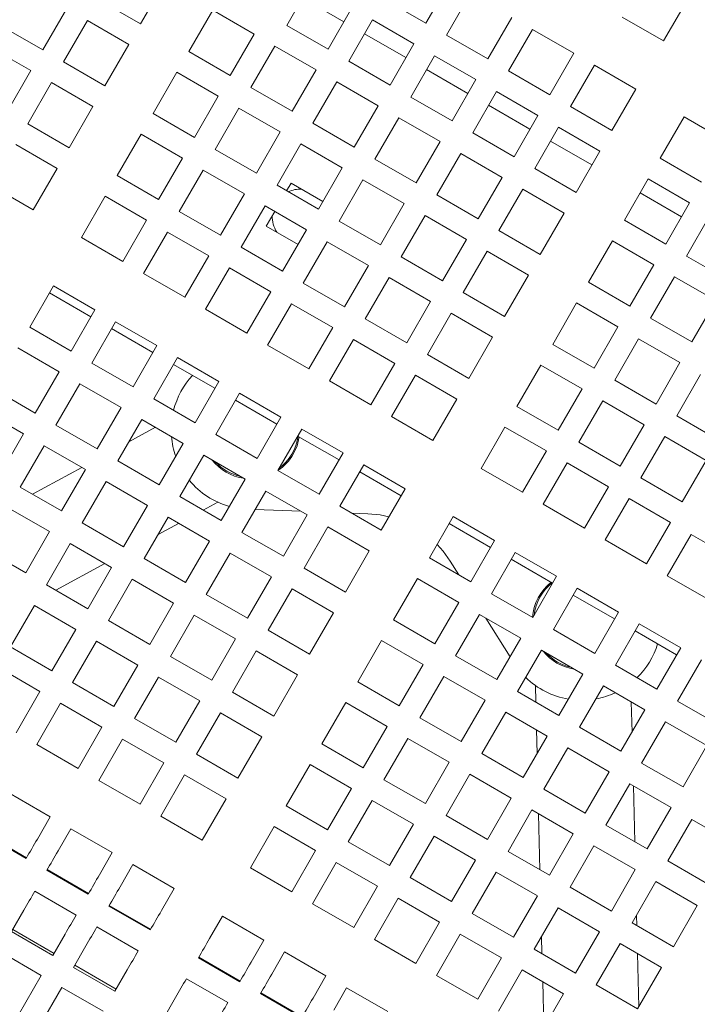
# Model space of a CAD drawing. Units: inches. Extents: x 0.1 to 8.5, y 0.3 to 10.8.
# Drawn here: x 2.6 to 2.8, y 7.4 to 7.7 of the extents above; entities that cross this region are included whole.
import ezdxf

# ---------------------------------------------------------------- set-up
doc = ezdxf.new("R2010")
doc.units = ezdxf.units.IN
doc.header["$MEASUREMENT"] = 0

msp = doc.modelspace()

# ---------------------------------------------------------------- linework, layer by layer
at = {"color": 7, "linetype": 'Continuous', "lineweight": 18}
for p, q in [((2.615984649396783, 7.759298126612179), (2.608172148536348, 7.745766425153771)), ((2.655975298532502, 7.745230609121341), (2.663787799392937, 7.7587622128031)), ((2.709335633220474, 7.759528390618816), (2.701523132360039, 7.745996786937057)), ((2.708288983089243, 7.742090512062677), (2.716101483949677, 7.755622213521084)), ((2.608172148536348, 7.745766425153771), (2.594640495966265, 7.753578974902529)), ((2.661171491838967, 7.75423065626314), (2.674703144409051, 7.746418106514381)), ((2.701523132360039, 7.745996786937057), (2.687991479789956, 7.753809336685815)), ((2.78715513868735, 7.753690733611482), (2.779342637826916, 7.740159129929723)), ((2.583968419251006, 7.750719399047705), (2.576155918390571, 7.737187697589296)), ((2.623959068386725, 7.736651881556868), (2.631771569247159, 7.750183485238627)), ((2.631771569247159, 7.750183485238627), (2.645303221817243, 7.742371033266516)), ((2.67731945196302, 7.75094976083099), (2.669506951102586, 7.737418059372582)), ((2.576155918390571, 7.737187697589296), (2.562624265820487, 7.745000247338055)), ((2.582921769119774, 7.733281422714917), (2.590734221091885, 7.746813124173325)), ((2.590734221091885, 7.746813124173325), (2.604265873661969, 7.739000574424567)), ((2.669506951102586, 7.737418059372582), (2.655975298532502, 7.745230609121341)), ((2.676272752943466, 7.733511784498203), (2.6840852538039, 7.747043485956611)), ((2.6840852538039, 7.747043485956611), (2.697616906373984, 7.739230936207852)), ((2.729633136519761, 7.747809663772326), (2.721820635659327, 7.734278060090566)), ((2.779342637826916, 7.740159129929723), (2.765810985256832, 7.747971581901834)), ((2.645303221817243, 7.742371033266516), (2.637490720956809, 7.728839331808109)), ((2.681468946249931, 7.742511929416649), (2.695000598820014, 7.734699379667891)), ((2.721820635659327, 7.734278060090566), (2.708288983089243, 7.742090512062677)), ((2.728586437500207, 7.730371785216187), (2.736398938360641, 7.743903486674594)), ((2.736398938360641, 7.743903486674594), (2.749930590930725, 7.736090936925835)), ((2.604265873661969, 7.739000574424567), (2.596453372801534, 7.725468970742807)), ((2.697616906373984, 7.739230936207852), (2.689804405513549, 7.725699332526093)), ((2.558718039834432, 7.738234396608852), (2.572249692404515, 7.730421846860093)), ((2.637490720956809, 7.728839331808109), (2.623959068386725, 7.736651881556868)), ((2.644256522797689, 7.72493305693373), (2.652069023658123, 7.738464758392137)), ((2.652069023658123, 7.738464758392137), (2.665600676228207, 7.730652208643378)), ((2.696570207354429, 7.721793057651714), (2.704382708214864, 7.735324759110121)), ((2.704382708214864, 7.735324759110121), (2.717914360784948, 7.727512209361362)), ((2.749930590930725, 7.736090936925835), (2.74211809007029, 7.722559333244076)), ((2.596453372801534, 7.725468970742807), (2.582921769119774, 7.733281422714917)), ((2.689804405513549, 7.725699332526093), (2.676272752943466, 7.733511784498203)), ((2.74888389191117, 7.718653058369697), (2.756696392771604, 7.732184662051456)), ((2.756696392771604, 7.732184662051456), (2.770228045341688, 7.724372210079347)), ((2.572249692404515, 7.730421846860093), (2.564437191544081, 7.716890243178334)), ((2.612240292651911, 7.716354427145903), (2.620052793512345, 7.729886030827664)), ((2.620052793512345, 7.729886030827664), (2.63358444608243, 7.722073481078905)), ((2.665600676228207, 7.730652208643378), (2.657788175367772, 7.717120604961619)), ((2.701766400660894, 7.730793104793511), (2.715298053230978, 7.722980652821402)), ((2.74211809007029, 7.722559333244076), (2.728586437500207, 7.730371785216187)), ((2.571202993384961, 7.712983968303955), (2.579015494245395, 7.726515669762362)), ((2.579015494245395, 7.726515669762362), (2.592547146815479, 7.718703120013603)), ((2.664554026096976, 7.713214330087239), (2.67236652695741, 7.726746031545647)), ((2.67236652695741, 7.726746031545647), (2.68589813063917, 7.718933481796888)), ((2.717914360784948, 7.727512209361362), (2.710101859924513, 7.713980605679603)), ((2.657788175367772, 7.717120604961619), (2.644256522797689, 7.72493305693373)), ((2.716867710653717, 7.710074330805223), (2.724680211514151, 7.723605934486983)), ((2.724680211514151, 7.723605934486983), (2.738211864084235, 7.715793482514873)), ((2.770228045341688, 7.724372210079347), (2.762415544481253, 7.710840508620938)), ((2.63358444608243, 7.722073481078905), (2.625771945221995, 7.708541877397145)), ((2.710101859924513, 7.713980605679603), (2.696570207354429, 7.721793057651714)), ((2.592547146815479, 7.718703120013603), (2.584734645955045, 7.705171516331844)), ((2.625771945221995, 7.708541877397145), (2.612240292651911, 7.716354427145903)), ((2.632537795951198, 7.704635602522766), (2.640350296811633, 7.718167303981173)), ((2.640350296811633, 7.718167303981173), (2.653881949381717, 7.710354754232415)), ((2.68589813063917, 7.718933481796888), (2.678085629778736, 7.705401878115128)), ((2.722063903960182, 7.719074377947022), (2.735595556530265, 7.711261925974911)), ((2.762415544481253, 7.710840508620938), (2.74888389191117, 7.718653058369697)), ((2.584734645955045, 7.705171516331844), (2.571202993384961, 7.712983968303955)), ((2.678085629778736, 7.705401878115128), (2.664554026096976, 7.713214330087239)), ((2.68485148050794, 7.701495603240749), (2.692663981368374, 7.715027206922509)), ((2.692663981368374, 7.715027206922509), (2.706195633938458, 7.7072147549504)), ((2.738211864084235, 7.715793482514873), (2.730399363223801, 7.702261781056465)), ((2.778202464331631, 7.701725965024036), (2.786014965192065, 7.715257568705795)), ((2.786014965192065, 7.715257568705795), (2.799546617762149, 7.707445116733685)), ((2.600521565805421, 7.696056874958292), (2.608334066665856, 7.709588576416699)), ((2.608334066665856, 7.709588576416699), (2.621865719235939, 7.70177602666794)), ((2.653881949381717, 7.710354754232415), (2.646069448521283, 7.696823150550655)), ((2.730399363223801, 7.702261781056465), (2.716867710653717, 7.710074330805223)), ((2.73716516506468, 7.698355603958734), (2.744977665925115, 7.711887207640494)), ((2.744977665925115, 7.711887207640494), (2.758509318495199, 7.704074755668383)), ((2.652835250362163, 7.692916875676276), (2.660647751222597, 7.706448479358035)), ((2.660647751222597, 7.706448479358035), (2.674179403792681, 7.698636027385925)), ((2.706195633938458, 7.7072147549504), (2.698383133078023, 7.69368305349199)), ((2.742361358371145, 7.707355651100532), (2.755893010941229, 7.699543101351773)), ((2.567296767398906, 7.706218215351398), (2.580828371080665, 7.698405665602639)), ((2.646069448521283, 7.696823150550655), (2.632537795951198, 7.704635602522766)), ((2.705148934918903, 7.68977687639426), (2.712961435779338, 7.70330848007602)), ((2.712961435779338, 7.70330848007602), (2.726493088349421, 7.695496028103909)), ((2.758509318495199, 7.704074755668383), (2.750696817634764, 7.690543054209976)), ((2.621865719235939, 7.70177602666794), (2.614053218375505, 7.688244422986181)), ((2.698383133078023, 7.69368305349199), (2.68485148050794, 7.701495603240749)), ((2.791734116901714, 7.693913415275277), (2.778202464331631, 7.701725965024036)), ((2.580828371080665, 7.698405665602639), (2.57301587022023, 7.68487406192088)), ((2.620819020216385, 7.684338148111801), (2.628631521076819, 7.69786984957021)), ((2.628631521076819, 7.69786984957021), (2.642163173646903, 7.690057299821452)), ((2.674179403792681, 7.698636027385925), (2.666366902932246, 7.685104423704166)), ((2.750696817634764, 7.690543054209976), (2.73716516506468, 7.698355603958734)), ((2.614053218375505, 7.688244422986181), (2.600521565805421, 7.696056874958292)), ((2.657393744368717, 7.69362487638628), (2.655947529964398, 7.69112003421132)), ((2.667813117336565, 7.687609265879126), (2.657393744368717, 7.69362487638628)), ((2.673132704773126, 7.681198148829787), (2.68094520563356, 7.694729752511546)), ((2.68094520563356, 7.694729752511546), (2.694476858203644, 7.686917300539435)), ((2.726493088349421, 7.695496028103909), (2.718680587488987, 7.681964326645502)), ((2.766483737485141, 7.681428510613071), (2.774296238345575, 7.694960114294831)), ((2.774296238345575, 7.694960114294831), (2.787827890915659, 7.687147662322721)), ((2.57301587022023, 7.68487406192088), (2.559484266538471, 7.692686513892991)), ((2.666366902932246, 7.685104423704166), (2.652835250362163, 7.692916875676276)), ((2.725446438218191, 7.678058149547771), (2.733258939078625, 7.69158975322953)), ((2.733258939078625, 7.69158975322953), (2.746790542760384, 7.683777203480771)), ((2.771679930791605, 7.69042855775487), (2.78521158336169, 7.682616105782761)), ((2.588802790070608, 7.675759420547328), (2.596615290931042, 7.689291122005737)), ((2.596615290931042, 7.689291122005737), (2.610146943501126, 7.681478572256978)), ((2.642163173646903, 7.690057299821452), (2.634350672786469, 7.676525696139692)), ((2.718680587488987, 7.681964326645502), (2.705148934918903, 7.68977687639426)), ((2.787827890915659, 7.687147662322721), (2.780015390055225, 7.673615960864313)), ((2.634350672786469, 7.676525696139692), (2.620819020216385, 7.684338148111801)), ((2.641116523515672, 7.672619421265312), (2.648929024376107, 7.686151024947073)), ((2.648929024376107, 7.686151024947073), (2.662460628057866, 7.678338572974962)), ((2.652041303978343, 7.684354183482116), (2.649268749340464, 7.679551981179789)), ((2.694476858203644, 7.686917300539435), (2.686664357343209, 7.673385599081028)), ((2.746790542760384, 7.683777203480771), (2.738978041899951, 7.670245599799012)), ((2.610146943501126, 7.681478572256978), (2.602334442640691, 7.667946968575218)), ((2.686664357343209, 7.673385599081028), (2.673132704773126, 7.681198148829787)), ((2.693430208072414, 7.669479421983296), (2.701242708932848, 7.683011025665056)), ((2.701242708932848, 7.683011025665056), (2.714774361502932, 7.675198573692946)), ((2.780015390055225, 7.673615960864313), (2.766483737485141, 7.681428510613071)), ((2.786781191896104, 7.669709783766582), (2.794593692756539, 7.683241387448342)), ((2.609100293369895, 7.664040693700839), (2.61691279423033, 7.677572297382598)), ((2.61691279423033, 7.677572297382598), (2.630444446800413, 7.669759845410488)), ((2.649268749340464, 7.679551981179789), (2.659688073419988, 7.673536370672635)), ((2.662460628057866, 7.678338572974962), (2.654648127197432, 7.664806871516554)), ((2.738978041899951, 7.670245599799012), (2.725446438218191, 7.678058149547771)), ((2.602334442640691, 7.667946968575218), (2.588802790070608, 7.675759420547328)), ((2.661413977926636, 7.660900694418823), (2.669226478787071, 7.674432298100582)), ((2.669226478787071, 7.674432298100582), (2.682758131357154, 7.666619846128472)), ((2.714774361502932, 7.675198573692946), (2.706961860642497, 7.661666872234538)), ((2.754764961750327, 7.661131056202108), (2.762577462610762, 7.674662659883867)), ((2.762577462610762, 7.674662659883867), (2.776109115180845, 7.666850207911758)), ((2.654648127197432, 7.664806871516554), (2.641116523515672, 7.672619421265312)), ((2.713727662483377, 7.657760597360158), (2.721540163343811, 7.671292298818566)), ((2.721540163343811, 7.671292298818566), (2.735071815913895, 7.663479749069808)), ((2.630444446800413, 7.669759845410488), (2.622631945939979, 7.65622814395208)), ((2.706961860642497, 7.661666872234538), (2.693430208072414, 7.669479421983296)), ((2.800312844466188, 7.661897234017823), (2.786781191896104, 7.669709783766582)), ((2.629397747780859, 7.652321966854349), (2.637210248641293, 7.665853570536108)), ((2.637210248641293, 7.665853570536108), (2.650741901211377, 7.658041118563998)), ((2.682758131357154, 7.666619846128472), (2.67494563049672, 7.653088144670064)), ((2.776109115180845, 7.666850207911758), (2.768296614320411, 7.653318506453349)), ((2.622631945939979, 7.65622814395208), (2.609100293369895, 7.664040693700839)), ((2.681711432337599, 7.649181869795685), (2.689523933198034, 7.662713571254092)), ((2.689523933198034, 7.662713571254092), (2.703055585768118, 7.654901021505333)), ((2.735071815913895, 7.663479749069808), (2.72725931505346, 7.649948145388048)), ((2.775062465049615, 7.64941223157897), (2.782874965910049, 7.662943933037378)), ((2.782874965910049, 7.662943933037378), (2.796406618480133, 7.655131383288619)), ((2.57187574561327, 7.646440897015192), (2.579688246473704, 7.659972500696952)), ((2.579688246473704, 7.659972500696952), (2.593219899043788, 7.652160048724841)), ((2.650741901211377, 7.658041118563998), (2.642929400350942, 7.64450941710559)), ((2.67494563049672, 7.653088144670064), (2.661413977926636, 7.660900694418823)), ((2.768296614320411, 7.653318506453349), (2.754764961750327, 7.661131056202108)), ((2.578374030544528, 7.657696260325608), (2.591905634226287, 7.64988371057685)), ((2.703055585768118, 7.654901021505333), (2.695243084907683, 7.641369417823574)), ((2.72725931505346, 7.649948145388048), (2.713727662483377, 7.657760597360158)), ((2.796406618480133, 7.655131383288619), (2.788594117619699, 7.64159977960686)), ((2.593219899043788, 7.652160048724841), (2.585407398183353, 7.638628347266433)), ((2.642929400350942, 7.64450941710559), (2.629397747780859, 7.652321966854349)), ((2.649695202191822, 7.640603142231211), (2.657507703052257, 7.654134843689619)), ((2.657507703052257, 7.654134843689619), (2.67103935562234, 7.64632229394086)), ((2.743046234903838, 7.640833504014497), (2.750858735764272, 7.654365205472905)), ((2.750858735764272, 7.654365205472905), (2.764390388334355, 7.646552655724146)), ((2.695243084907683, 7.641369417823574), (2.681711432337599, 7.649181869795685)), ((2.702008935636887, 7.637463142949195), (2.709821436497322, 7.650994844407603)), ((2.709821436497322, 7.650994844407603), (2.723353040179081, 7.643182294658844)), ((2.788594117619699, 7.64159977960686), (2.775062465049615, 7.64941223157897)), ((2.585407398183353, 7.638628347266433), (2.57187574561327, 7.646440897015192)), ((2.592173200024233, 7.634722170168702), (2.599985700884668, 7.648253773850461)), ((2.598671484955491, 7.64597743570247), (2.612203137525575, 7.638164983730359)), ((2.599985700884668, 7.648253773850461), (2.613517353454752, 7.640441224101703)), ((2.67103935562234, 7.64632229394086), (2.663226854761906, 7.632790690259101)), ((2.764390388334355, 7.646552655724146), (2.756577887473921, 7.633021052042387)), ((2.66999270549111, 7.628884415384721), (2.677805206351544, 7.64241611684313)), ((2.677805206351544, 7.64241611684313), (2.691336858921628, 7.634603567094371)), ((2.723353040179081, 7.643182294658844), (2.715540539318647, 7.629650690977085)), ((2.763343689314801, 7.629114777168007), (2.771156190175235, 7.642646478626415)), ((2.771156190175235, 7.642646478626415), (2.784687842745319, 7.634833928877656)), ((2.567969470738891, 7.639675046285988), (2.581501123308974, 7.631862594313877)), ((2.613517353454752, 7.640441224101703), (2.605704852594317, 7.626909620419943)), ((2.663226854761906, 7.632790690259101), (2.649695202191822, 7.640603142231211)), ((2.756577887473921, 7.633021052042387), (2.743046234903838, 7.640833504014497)), ((2.612470654435196, 7.623003345545564), (2.620283155295631, 7.636535047003972)), ((2.620283155295631, 7.636535047003972), (2.633814807865715, 7.628722497255213)), ((2.715540539318647, 7.629650690977085), (2.702008935636887, 7.637463142949195)), ((2.605704852594317, 7.626909620419943), (2.592173200024233, 7.634722170168702)), ((2.618968939366455, 7.63425870885598), (2.632500591936538, 7.626446256883869)), ((2.691336858921628, 7.634603567094371), (2.683524358061193, 7.621071963412612)), ((2.731327459169024, 7.620536049603533), (2.739139960029458, 7.634067751061941)), ((2.739139960029458, 7.634067751061941), (2.752671612599542, 7.626255201313183)), ((2.784687842745319, 7.634833928877656), (2.776875341884884, 7.621302325195896)), ((2.581501123308974, 7.631862594313877), (2.57368862244854, 7.61833089285547)), ((2.690290159902073, 7.617165688538232), (2.698102660762508, 7.630697292219992)), ((2.698102660762508, 7.630697292219992), (2.711634313332592, 7.622884840247881)), ((2.776875341884884, 7.621302325195896), (2.763343689314801, 7.629114777168007)), ((2.783641192614088, 7.617396050321517), (2.791453693474523, 7.630927654003277)), ((2.57368862244854, 7.61833089285547), (2.560156969878456, 7.626143442604229)), ((2.580454473177744, 7.614424617981091), (2.588266974038178, 7.627956319439498)), ((2.588266974038178, 7.627956319439498), (2.601798577719937, 7.620143769690739)), ((2.633814807865715, 7.628722497255213), (2.62600230700528, 7.615190893573454)), ((2.683524358061193, 7.621071963412612), (2.66999270549111, 7.628884415384721)), ((2.752671612599542, 7.626255201313183), (2.744859111739107, 7.612723597631422)), ((2.62600230700528, 7.615190893573454), (2.612470654435196, 7.623003345545564)), ((2.632768157734484, 7.611284618699074), (2.640580658594919, 7.624816222380834)), ((2.639266442665742, 7.62253998200949), (2.652798046347502, 7.614727432260731)), ((2.640580658594919, 7.624816222380834), (2.654112311165002, 7.617003770408724)), ((2.711634313332592, 7.622884840247881), (2.703821812472157, 7.609353236566121)), ((2.5562507438924, 7.619377591875024), (2.569782396462485, 7.611565042126266)), ((2.601798577719937, 7.620143769690739), (2.593986076859503, 7.60661216600898)), ((2.744859111739107, 7.612723597631422), (2.731327459169024, 7.620536049603533)), ((2.751624962468311, 7.608817322757043), (2.759437463328746, 7.622348926438803)), ((2.759437463328746, 7.622348926438803), (2.772969115898829, 7.614536474466692)), ((2.600751927588707, 7.6027058911346), (2.608564428449142, 7.616237592593009)), ((2.608564428449142, 7.616237592593009), (2.622096081019225, 7.60842504284425)), ((2.654112311165002, 7.617003770408724), (2.646299810304568, 7.603472166726965)), ((2.703821812472157, 7.609353236566121), (2.690290159902073, 7.617165688538232)), ((2.797172845184172, 7.609583500572758), (2.783641192614088, 7.617396050321517)), ((2.593986076859503, 7.60661216600898), (2.580454473177744, 7.614424617981091)), ((2.613013559274625, 7.613668804490089), (2.604359690355968, 7.608954698947839)), ((2.653065612145447, 7.599565891852585), (2.660878113005882, 7.613097495534345)), ((2.660878113005882, 7.613097495534345), (2.674409765575966, 7.605285043562234)), ((2.719608732322534, 7.60023859519257), (2.727421233182968, 7.613770296650977)), ((2.727421233182968, 7.613770296650977), (2.740952885753052, 7.605957746902218)), ((2.772969115898829, 7.614536474466692), (2.765156615038395, 7.601004870784933)), ((2.569782396462485, 7.611565042126266), (2.56196989560205, 7.598033438444506)), ((2.646299810304568, 7.603472166726965), (2.632768157734484, 7.611284618699074)), ((2.659563897076706, 7.610821255163001), (2.673095549646789, 7.603008705414243)), ((2.771922416879275, 7.597098595910554), (2.779734917739709, 7.610630199592313)), ((2.779734917739709, 7.610630199592313), (2.793266570309793, 7.602817747620203)), ((2.56873569744293, 7.594127163570127), (2.576548198303364, 7.607658865028535)), ((2.576548198303364, 7.607658865028535), (2.590079850873448, 7.599846315279777)), ((2.622096081019225, 7.60842504284425), (2.61428358015879, 7.59489343916249)), ((2.765156615038395, 7.601004870784933), (2.751624962468311, 7.608817322757043)), ((2.62104938199967, 7.590987164288111), (2.628861882860105, 7.604518767969871)), ((2.628861882860105, 7.604518767969871), (2.642393535430188, 7.596706315997761)), ((2.674409765575966, 7.605285043562234), (2.666597264715532, 7.591753342103827)), ((2.740952885753052, 7.605957746902218), (2.733140384892618, 7.592426143220459)), ((2.588894895673263, 7.600530458487606), (2.572815819197904, 7.591771528560401)), ((2.61428358015879, 7.59489343916249), (2.600751927588707, 7.6027058911346)), ((2.673363066556411, 7.587847165006095), (2.681175567416846, 7.601378768687855)), ((2.681175567416846, 7.601378768687855), (2.69470721998693, 7.593566316715744)), ((2.733140384892618, 7.592426143220459), (2.719608732322534, 7.60023859519257)), ((2.739906186733498, 7.588519868346079), (2.747718687593932, 7.602051472027839)), ((2.747718687593932, 7.602051472027839), (2.761250340164016, 7.594239020055729)), ((2.793266570309793, 7.602817747620203), (2.785454069449358, 7.589286046161795)), ((2.590079850873448, 7.599846315279777), (2.582267350013013, 7.586314711598017)), ((2.666597264715532, 7.591753342103827), (2.653065612145447, 7.599565891852585)), ((2.679861351487669, 7.599102430539864), (2.693393004057753, 7.591289978567753)), ((2.785454069449358, 7.589286046161795), (2.771922416879275, 7.597098595910554)), ((2.582267350013013, 7.586314711598017), (2.56873569744293, 7.594127163570127)), ((2.589033151853893, 7.582408436723638), (2.596845652714328, 7.595940040405397)), ((2.596845652714328, 7.595940040405397), (2.610377305284411, 7.588127588433286)), ((2.642393535430188, 7.596706315997761), (2.634581034569754, 7.583174614539352)), ((2.69470721998693, 7.593566316715744), (2.686894719126495, 7.580034615257336)), ((2.761250340164016, 7.594239020055729), (2.753437839303581, 7.580707318597321)), ((2.634581034569754, 7.583174614539352), (2.62104938199967, 7.590987164288111)), ((2.641346885298958, 7.579268437441621), (2.649159337271068, 7.592800041123381)), ((2.649159337271068, 7.592800041123381), (2.662690989841152, 7.58498758915127)), ((2.760203690032785, 7.57680114149959), (2.768016190893219, 7.59033274518135)), ((2.768016190893219, 7.59033274518135), (2.781547843463303, 7.58252029320924)), ((2.564829471456874, 7.587361312840923), (2.578361075138634, 7.579548860868813)), ((2.610377305284411, 7.588127588433286), (2.602564804423977, 7.574595886974879)), ((2.628648289771995, 7.586599926080972), (2.633386692811336, 7.589181131818219)), ((2.686894719126495, 7.580034615257336), (2.673363066556411, 7.587847165006095)), ((2.753437839303581, 7.580707318597321), (2.739906186733498, 7.588519868346079)), ((2.609330655153181, 7.570689709877148), (2.617143156013615, 7.584221313558907)), ((2.617143156013615, 7.584221313558907), (2.630674808583699, 7.576408861586796)), ((2.645668955370036, 7.586754413185213), (2.660590551883368, 7.586200215142911)), ((2.662690989841152, 7.58498758915127), (2.654878488980718, 7.571455887692863)), ((2.677289825638599, 7.585580017863039), (2.682514374173058, 7.585385931216256)), ((2.702681638976872, 7.570920071660432), (2.710494139837306, 7.584451675342192)), ((2.710494139837306, 7.584451675342192), (2.72402579240739, 7.576639223370083)), ((2.602564804423977, 7.574595886974879), (2.589033151853893, 7.582408436723638)), ((2.61386788273874, 7.578548410203881), (2.620608751534315, 7.582220412229046)), ((2.661644339709921, 7.567549612818484), (2.669456840570356, 7.581081314276891)), ((2.669456840570356, 7.581081314276891), (2.68298849314044, 7.573268764528132)), ((2.70917992390813, 7.582175337194201), (2.722711576478213, 7.57436288522209)), ((2.781547843463303, 7.58252029320924), (2.773735342602869, 7.568988591750831)), ((2.578361075138634, 7.579548860868813), (2.5705485742782, 7.566017257187053)), ((2.654878488980718, 7.571455887692863), (2.641346885298958, 7.579268437441621)), ((2.780501144443749, 7.565082316876452), (2.788313645304183, 7.57861401833486)), ((2.788313645304183, 7.57861401833486), (2.801845297874267, 7.570801468586102)), ((2.577314425007403, 7.562110982312674), (2.585126925867838, 7.575642585994434)), ((2.585126925867838, 7.575642585994434), (2.598658578437921, 7.567830134022323)), ((2.630674808583699, 7.576408861586796), (2.622862307723264, 7.562877160128389)), ((2.72402579240739, 7.576639223370083), (2.716213291546956, 7.563107521911674)), ((2.773735342602869, 7.568988591750831), (2.760203690032785, 7.57680114149959)), ((2.5705485742782, 7.566017257187053), (2.55701697059644, 7.573829709159164)), ((2.629628109564144, 7.558970885254009), (2.637440610424579, 7.572502586712417)), ((2.637440610424579, 7.572502586712417), (2.650972262994662, 7.564690036963658)), ((2.68298849314044, 7.573268764528132), (2.675175992280006, 7.559737160846373)), ((2.722979142276159, 7.559201247037294), (2.730791643136594, 7.572732948495704)), ((2.730791643136594, 7.572732948495704), (2.744323246818354, 7.564920398746945)), ((2.580411060345919, 7.560323136299357), (2.596490136821278, 7.569082066226562)), ((2.598658578437921, 7.567830134022323), (2.590846077577487, 7.554298432563916)), ((2.622862307723264, 7.562877160128389), (2.609330655153181, 7.570689709877148)), ((2.716213291546956, 7.563107521911674), (2.702681638976872, 7.570920071660432)), ((2.712286581353091, 7.56537466905473), (2.709506204583352, 7.569802191240949)), ((2.729477378319094, 7.57045661034771), (2.743009030889177, 7.562644158375601)), ((2.650972262994662, 7.564690036963658), (2.643159762134228, 7.551158433281898)), ((2.675175992280006, 7.559737160846373), (2.661644339709921, 7.567549612818484)), ((2.744323246818354, 7.564920398746945), (2.736510745957919, 7.551388795065185)), ((2.794032797013832, 7.557269864904342), (2.780501144443749, 7.565082316876452)), ((2.590846077577487, 7.554298432563916), (2.577314425007403, 7.562110982312674)), ((2.597611879418367, 7.550392255466184), (2.605424380278802, 7.563923859147943)), ((2.605424380278802, 7.563923859147943), (2.618956032848885, 7.556111309399185)), ((2.690962912130382, 7.550622519472821), (2.698775412990817, 7.564154220931229)), ((2.698775412990817, 7.564154220931229), (2.7123070655609, 7.556341671182471)), ((2.643159762134228, 7.551158433281898), (2.629628109564144, 7.558970885254009)), ((2.649925563975108, 7.547252158407519), (2.657738064835542, 7.560783859865928)), ((2.657738064835542, 7.560783859865928), (2.671269717405626, 7.55297131011717)), ((2.736510745957919, 7.551388795065185), (2.722979142276159, 7.559201247037294)), ((2.743276596687123, 7.547482520190806), (2.751089097547557, 7.561014221649213)), ((2.749774881618381, 7.558737883501221), (2.763306534188464, 7.550925431529111)), ((2.751089097547557, 7.561014221649213), (2.764620750117641, 7.553201671900455)), ((2.56559564927259, 7.54181352790171), (2.573408150133024, 7.555345131583469)), ((2.573408150133024, 7.555345131583469), (2.586939802703108, 7.54753267961136)), ((2.618956032848885, 7.556111309399185), (2.611143531988451, 7.542579705717425)), ((2.7123070655609, 7.556341671182471), (2.704494564700466, 7.542810067500711)), ((2.617909382717654, 7.538673430843046), (2.625721883578089, 7.552205132301454)), ((2.625721883578089, 7.552205132301454), (2.639253487259849, 7.544392582552696)), ((2.671269717405626, 7.55297131011717), (2.663457216545191, 7.53943970643541)), ((2.711260366541346, 7.538903792626332), (2.71907286740178, 7.552435494084739)), ((2.71907286740178, 7.552435494084739), (2.732604519971864, 7.54462294433598)), ((2.764620750117641, 7.553201671900455), (2.756808249257206, 7.539670068218695)), ((2.611143531988451, 7.542579705717425), (2.597611879418367, 7.550392255466184)), ((2.704494564700466, 7.542810067500711), (2.690962912130382, 7.550622519472821)), ((2.729114089182507, 7.538577414174461), (2.721173305359564, 7.551222770316451)), ((2.763574051098086, 7.535763793344316), (2.771386551958521, 7.549295397026075)), ((2.771386551958521, 7.549295397026075), (2.784918204528605, 7.541482945053964)), ((2.586939802703108, 7.54753267961136), (2.579127301842674, 7.534000978152951)), ((2.663457216545191, 7.53943970643541), (2.649925563975108, 7.547252158407519)), ((2.756808249257206, 7.539670068218695), (2.743276596687123, 7.547482520190806)), ((2.770072336029344, 7.547019156654732), (2.783603988599428, 7.539206606905973)), ((2.585893152571877, 7.530094703278572), (2.593705653432312, 7.543626404736981)), ((2.593705653432312, 7.543626404736981), (2.607237306002395, 7.535813854988222)), ((2.639253487259849, 7.544392582552696), (2.631440986399414, 7.530860978870936)), ((2.679244136395568, 7.530325065061859), (2.687056637256003, 7.543856766520266)), ((2.687056637256003, 7.543856766520266), (2.700588289826086, 7.536044216771507)), ((2.732604519971864, 7.54462294433598), (2.72479201911143, 7.531091340654221)), ((2.579127301842674, 7.534000978152951), (2.56559564927259, 7.54181352790171)), ((2.638206837128618, 7.526954703996557), (2.646019337989053, 7.540486405454964)), ((2.646019337989053, 7.540486405454964), (2.659550990559136, 7.532673855706205)), ((2.72479201911143, 7.531091340654221), (2.711260366541346, 7.538903792626332)), ((2.731557820952309, 7.527185065779842), (2.739370321812744, 7.540716669461601)), ((2.739370321812744, 7.540716669461601), (2.752901974382827, 7.532904217489491)), ((2.784918204528605, 7.541482945053964), (2.77710570366817, 7.527951243595557)), ((2.607237306002395, 7.535813854988222), (2.599424805141961, 7.522282251306462)), ((2.631440986399414, 7.530860978870936), (2.617909382717654, 7.538673430843046)), ((2.700588289826086, 7.536044216771507), (2.692775788965652, 7.522512613089748)), ((2.77710570366817, 7.527951243595557), (2.763574051098086, 7.535763793344316)), ((2.783871554397374, 7.524045066497826), (2.791684055257809, 7.537576670179585)), ((2.561689423286535, 7.535047677172507), (2.575221075856618, 7.527235127423748)), ((2.659550990559136, 7.532673855706205), (2.651738489698702, 7.519142252024446)), ((2.752901974382827, 7.532904217489491), (2.745089473522393, 7.519372613807731)), ((2.599424805141961, 7.522282251306462), (2.585893152571877, 7.530094703278572)), ((2.606190606982841, 7.518375976432083), (2.614003107843275, 7.531907677890491)), ((2.614003107843275, 7.531907677890491), (2.627534760413359, 7.524095128141732)), ((2.692775788965652, 7.522512613089748), (2.679244136395568, 7.530325065061859)), ((2.699541639694856, 7.518606338215368), (2.707354140555291, 7.532138039673775)), ((2.707354140555291, 7.532138039673775), (2.72088574423705, 7.524325489925017)), ((2.737356758406933, 7.529153994145724), (2.737490565750068, 7.523759754238222)), ((2.575221075856618, 7.527235127423748), (2.567408574996183, 7.513703523741989)), ((2.651738489698702, 7.519142252024446), (2.638206837128618, 7.526954703996557)), ((2.745089473522393, 7.519372613807731), (2.731557820952309, 7.527185065779842)), ((2.751855324251597, 7.515466338933352), (2.759667825112031, 7.528997942615112)), ((2.759667825112031, 7.528997942615112), (2.773199477682115, 7.521185490643002)), ((2.574174376837063, 7.509797248867609), (2.581986877697498, 7.523328950326016)), ((2.581986877697498, 7.523328950326016), (2.595518530267582, 7.515516400577258)), ((2.627534760413359, 7.524095128141732), (2.619722259552924, 7.510563524459973)), ((2.667525409549079, 7.510027610650894), (2.675337910409513, 7.523559312109302)), ((2.675337910409513, 7.523559312109302), (2.688869562979597, 7.515746762360543)), ((2.72088574423705, 7.524325489925017), (2.713073243376615, 7.510793886243257)), ((2.768994739588941, 7.513902694774481), (2.768750346856632, 7.523754180969272)), ((2.797403158079133, 7.516232516749067), (2.783871554397374, 7.524045066497826)), ((2.626488061393804, 7.506657249585593), (2.634300562254238, 7.520188853267353)), ((2.634300562254238, 7.520188853267353), (2.647832214824323, 7.512376401295242)), ((2.719839094105819, 7.506887611368878), (2.727651594966254, 7.520419215050637)), ((2.727651594966254, 7.520419215050637), (2.741183247536338, 7.512606763078528)), ((2.773199477682115, 7.521185490643002), (2.76538697682168, 7.507653789184594)), ((2.619722259552924, 7.510563524459973), (2.606190606982841, 7.518375976432083)), ((2.713073243376615, 7.510793886243257), (2.699541639694856, 7.518606338215368)), ((2.77215277866256, 7.503747612086863), (2.779965279522995, 7.517279215768623)), ((2.779965279522995, 7.517279215768623), (2.793496932093078, 7.509466666019864)), ((2.595518530267582, 7.515516400577258), (2.587706029407147, 7.501984796895498)), ((2.688869562979597, 7.515746762360543), (2.681057062119162, 7.502215158678784)), ((2.737717603127313, 7.514607664408389), (2.737907974261463, 7.506933859723502)), ((2.76538697682168, 7.507653789184594), (2.751855324251597, 7.515466338933352)), ((2.587706029407147, 7.501984796895498), (2.574174376837063, 7.509797248867609)), ((2.594471880136351, 7.498078522021119), (2.602284380996786, 7.511610125702878)), ((2.602284380996786, 7.511610125702878), (2.615815984678545, 7.503797673730768)), ((2.647832214824323, 7.512376401295242), (2.640019713963888, 7.498844699836834)), ((2.681057062119162, 7.502215158678784), (2.667525409549079, 7.510027610650894)), ((2.687822863960042, 7.498308883804405), (2.695635364820477, 7.511840487486164)), ((2.695635364820477, 7.511840487486164), (2.70916701739056, 7.504028035514054)), ((2.741183247536338, 7.512606763078528), (2.733370746675903, 7.499075061620119)), ((2.640019713963888, 7.498844699836834), (2.626488061393804, 7.506657249585593)), ((2.733370746675903, 7.499075061620119), (2.719839094105819, 7.506887611368878)), ((2.740136548516783, 7.495168884522389), (2.747949049377217, 7.508700488204148)), ((2.747949049377217, 7.508700488204148), (2.761480701947301, 7.500888036232038)), ((2.793496932093078, 7.509466666019864), (2.785684431232644, 7.495935062338104)), ((2.615815984678545, 7.503797673730768), (2.608003532706435, 7.49026597227236)), ((2.655806633814265, 7.48973015623993), (2.663619134674699, 7.50326175992169)), ((2.663619134674699, 7.50326175992169), (2.677150787244783, 7.49544930794958)), ((2.70916701739056, 7.504028035514054), (2.701354516530126, 7.490496334055646)), ((2.785684431232644, 7.495935062338104), (2.77215277866256, 7.503747612086863)), ((2.708120318371006, 7.486590156957916), (2.71593281923144, 7.500121760639675)), ((2.71593281923144, 7.500121760639675), (2.729464471801524, 7.492309308667564)), ((2.761480701947301, 7.500888036232038), (2.753668201086866, 7.48735633477363)), ((2.608003532706435, 7.49026597227236), (2.594471880136351, 7.498078522021119)), ((2.614769334547314, 7.486359795174629), (2.622581835407749, 7.499891398856389)), ((2.622581835407749, 7.499891398856389), (2.636113487977832, 7.492078946884279)), ((2.701354516530126, 7.490496334055646), (2.687822863960042, 7.498308883804405)), ((2.76043405181607, 7.483450059899251), (2.768246552676505, 7.496981761357659)), ((2.768246552676505, 7.496981761357659), (2.781778156358265, 7.4891692116089)), ((2.565059784351836, 7.494010329017232), (2.578591436921919, 7.486197877045121)), ((2.677150787244783, 7.49544930794958), (2.669338286384349, 7.481917704267821)), ((2.753668201086866, 7.48735633477363), (2.740136548516783, 7.495168884522389)), ((2.769885533742856, 7.477993242936867), (2.769431458988366, 7.496297618149828)), ((2.636113487977832, 7.492078946884279), (2.628300987117398, 7.478547245425871)), ((2.676104137113553, 7.478011429393441), (2.683916637973987, 7.491543033075201)), ((2.683916637973987, 7.491543033075201), (2.697448290544071, 7.483730581103091)), ((2.729464471801524, 7.492309308667564), (2.721651970941089, 7.478777607209157)), ((2.669338286384349, 7.481917704267821), (2.655806633814265, 7.48973015623993)), ((2.728417821670293, 7.474871332334778), (2.736230322530728, 7.488403033793185)), ((2.736230322530728, 7.488403033793185), (2.749761975100811, 7.480590484044426)), ((2.738398764147372, 7.487151101588946), (2.738852838901861, 7.468846726375983)), ((2.781778156358265, 7.4891692116089), (2.77396565549783, 7.47563760792714)), ((2.578591436921919, 7.486197877045121), (2.574381858884657, 7.478906574608202)), ((2.628300987117398, 7.478547245425871), (2.614769334547314, 7.486359795174629)), ((2.721651970941089, 7.478777607209157), (2.708120318371006, 7.486590156957916)), ((2.780731506227033, 7.471731333052761), (2.788544007087468, 7.485263034511169)), ((2.788544007087468, 7.485263034511169), (2.802075659657552, 7.47745048476241)), ((2.581147660725537, 7.475000299733823), (2.585357287651123, 7.482291602170742)), ((2.585357287651123, 7.482291602170742), (2.598888940221207, 7.474479052421983)), ((2.644087906967775, 7.469432701828968), (2.65190040782821, 7.482964305510727)), ((2.65190040782821, 7.482964305510727), (2.665432060398294, 7.475151853538616)), ((2.697448290544071, 7.483730581103091), (2.689635789683636, 7.470198879644683)), ((2.77396565549783, 7.47563760792714), (2.76043405181607, 7.483450059899251)), ((2.570717287884761, 7.47255940348682), (2.557185684203001, 7.480371953235579)), ((2.57084923747158, 7.472788005290437), (2.557317584901496, 7.480600457262548)), ((2.689635789683636, 7.470198879644683), (2.676104137113553, 7.478011429393441)), ((2.696401591524516, 7.466292702546951), (2.70421409238495, 7.479824306228711)), ((2.70421409238495, 7.479824306228711), (2.717745744955034, 7.472011756479953)), ((2.749761975100811, 7.480590484044426), (2.741949474240377, 7.467058880362667)), ((2.598888940221207, 7.474479052421983), (2.594679313295621, 7.467187847761713)), ((2.665432060398294, 7.475151853538616), (2.657619559537859, 7.461620152080209)), ((2.741949474240377, 7.467058880362667), (2.728417821670293, 7.474871332334778)), ((2.748715276081257, 7.463152605488287), (2.756527776941691, 7.476684306946694)), ((2.756527776941691, 7.476684306946694), (2.770059429511774, 7.468871757197936)), ((2.664385361378738, 7.457713974982478), (2.672197862239173, 7.471245578664237)), ((2.672197862239173, 7.471245578664237), (2.685729514809257, 7.463433126692126)), ((2.717745744955034, 7.472011756479953), (2.7099332440946, 7.458480152798193)), ((2.794263158797118, 7.463918881080651), (2.780731506227033, 7.471731333052761)), ((2.591014791184049, 7.460840676640331), (2.577483138613965, 7.468653128612441)), ((2.591146740770867, 7.461069180667299), (2.577615088200783, 7.468881730416058)), ((2.601445115136501, 7.463281572887334), (2.605654742062087, 7.470572875324253)), ((2.605654742062087, 7.470572875324253), (2.619186394632171, 7.462760325575494)), ((2.657619559537859, 7.461620152080209), (2.644087906967775, 7.469432701828968)), ((2.71669904593548, 7.454573877923814), (2.724511546795914, 7.468105579382221)), ((2.724511546795914, 7.468105579382221), (2.738043199365998, 7.460293029633462)), ((2.770059429511774, 7.468871757197936), (2.76224692865134, 7.455340153516176)), ((2.7099332440946, 7.458480152798193), (2.696401591524516, 7.466292702546951)), ((2.76901273049222, 7.451433878641797), (2.776825231352654, 7.464965482323557)), ((2.776825231352654, 7.464965482323557), (2.790356883922739, 7.457153030351447)), ((2.573540686379732, 7.461824700828355), (2.587072338949815, 7.454012151079596)), ((2.619186394632171, 7.462760325575494), (2.614976767706584, 7.455469120915224)), ((2.685729514809257, 7.463433126692126), (2.677917013948822, 7.449901425233719)), ((2.76224692865134, 7.455340153516176), (2.748715276081257, 7.463152605488287)), ((2.684682864678026, 7.44599515035934), (2.692495316650136, 7.459526851817747)), ((2.692495316650136, 7.459526851817747), (2.706026969220221, 7.451714302068988)), ((2.738043199365998, 7.460293029633462), (2.730230698505563, 7.446761425951703)), ((2.565894552486301, 7.448581244928999), (2.569960741068899, 7.455623999126057)), ((2.611312245595012, 7.449121949793842), (2.597780593024928, 7.456934401765952)), ((2.611444195181831, 7.44935045382081), (2.597912542611747, 7.457163003569569)), ((2.677917013948822, 7.449901425233719), (2.664385361378738, 7.457713974982478)), ((2.736996549234767, 7.442855151077324), (2.744809050095201, 7.456386754759083)), ((2.744809050095201, 7.456386754759083), (2.758340702665285, 7.448574302786973)), ((2.790356883922739, 7.457153030351447), (2.782544383062304, 7.443621328893038)), ((2.630763687556962, 7.446354479541672), (2.634973314482548, 7.45364578197859)), ((2.634973314482548, 7.45364578197859), (2.648504967052631, 7.445833232229831)), ((2.706026969220221, 7.451714302068988), (2.698214468359786, 7.438182698387229)), ((2.730230698505563, 7.446761425951703), (2.71669904593548, 7.454573877923814)), ((2.77056664587459, 7.450536680117423), (2.770481286860665, 7.453977440369467)), ((2.579426205056385, 7.44076869518024), (2.565894552486301, 7.448581244928999)), ((2.579828995958865, 7.44146633156553), (2.566297343388782, 7.449278881314289)), ((2.593838140790695, 7.450105876205217), (2.607369793360779, 7.442293424233107)), ((2.758340702665285, 7.448574302786973), (2.750528201804851, 7.435042650216889)), ((2.782544383062304, 7.443621328893038), (2.76901273049222, 7.451433878641797)), ((2.583492393638982, 7.447811547153946), (2.579426205056385, 7.44076869518024)), ((2.648504967052631, 7.445833232229831), (2.644295340127045, 7.438542027569561)), ((2.698214468359786, 7.438182698387229), (2.684682864678026, 7.44599515035934)), ((2.704980319088989, 7.434276423512849), (2.712792819949424, 7.447808124971258)), ((2.712792819949424, 7.447808124971258), (2.726324472519508, 7.4399955752225)), ((2.739394570421511, 7.447008703095136), (2.739533951033596, 7.44139016355654)), ((2.562121449406843, 7.442045951536377), (2.575653053088602, 7.434233401787619)), ((2.586192055785589, 7.436862469194185), (2.590258195479862, 7.443905272279567)), ((2.750528201804851, 7.435042650216889), (2.736996549234767, 7.442855151077324)), ((2.75729400364573, 7.431136424230835), (2.765106504506165, 7.444668027912594)), ((2.765106504506165, 7.444668027912594), (2.778638157076248, 7.436855575940483)), ((2.640630818015473, 7.432194856448179), (2.627099165445389, 7.44000730842029)), ((2.640762767602291, 7.432423360475148), (2.627231115032207, 7.440235910223906)), ((2.651061190856249, 7.434635752695182), (2.655270768893511, 7.4419270551321)), ((2.655270768893511, 7.4419270551321), (2.668802421463595, 7.434114505383342)), ((2.726324472519508, 7.4399955752225), (2.718511971659074, 7.426463922652416)), ((2.771224584940689, 7.424014910943607), (2.770793683251835, 7.44138459028759)), ((2.599723708355672, 7.429049968333751), (2.586192055785589, 7.436862469194185)), ((2.600126499258153, 7.42974760471904), (2.586594846688069, 7.437560056691151)), ((2.603789848049946, 7.436092771419132), (2.599723708355672, 7.429049968333751)), ((2.725277773499954, 7.42255769666636), (2.733090274360388, 7.436089349236443)), ((2.733090274360388, 7.436089349236443), (2.746621926930472, 7.42827684837601)), ((2.778638157076248, 7.436855575940483), (2.770825656215814, 7.4233239233704)), ((2.575653053088602, 7.434233401787619), (2.568106798041363, 7.421162863890698)), ((2.623156713211156, 7.433178831747879), (2.63668836578124, 7.425366330887445)), ((2.668802421463595, 7.434114505383342), (2.664592843426333, 7.426823251834747)), ((2.718511971659074, 7.426463922652416), (2.704980319088989, 7.434276423512849)), ((2.574872599882242, 7.417256589016319), (2.582418903817806, 7.430327175801563)), ((2.582418903817806, 7.430327175801563), (2.59595055638789, 7.422514674941128)), ((2.671358645267213, 7.422916976960368), (2.675568272192798, 7.430208279397287)), ((2.675568272192798, 7.430208279397287), (2.689099924762882, 7.422395778536853)), ((2.739760988410841, 7.432237975950059), (2.740137868501535, 7.417046075892629)), ((2.770825656215814, 7.4233239233704), (2.75729400364573, 7.431136424230835)), ((2.615510628206049, 7.419935375848523), (2.619576767900323, 7.426978178933906)), ((2.660928272426436, 7.420476080713366), (2.647396619856353, 7.4282885815738)), ((2.661060222013255, 7.420704633628658), (2.647528569443171, 7.428517134489093)), ((2.746621926930472, 7.42827684837601), (2.738809426070037, 7.414745195805925))]:
    msp.add_line(p, q, dxfattribs=at)
at = {"color": 7, "linetype": 'Continuous', "lineweight": 18, "flags": 128}
for points in [[(2.658099642880784, 7.604847493061299), (2.659366534912206, 7.60762161212555), (2.660076735596796, 7.61052508969544)], [(2.682514374173058, 7.585385931216256), (2.686546438705415, 7.58498983801418), (2.6894152544535, 7.584400244825211)], [(2.705202174303877, 7.575285701228307), (2.707147147390938, 7.573095993190668), (2.709506204583352, 7.569802191240949)], [(2.574381858884657, 7.478906574608202), (2.573923237516024, 7.478112237117791), (2.573464665035714, 7.477317997404027), (2.573006239220378, 7.47652395324356), (2.572547911181689, 7.475730104636388), (2.572089827584621, 7.474936744912459), (2.571631988429174, 7.474143678518474), (2.571174491491995, 7.473351296561027), (2.570717287884761, 7.47255940348682)], [(2.577483138613965, 7.468653128612441), (2.577940293332874, 7.469445021686647), (2.578397839158377, 7.470237501420742), (2.578855678313825, 7.471030470038079), (2.579313761910893, 7.471823927538658), (2.579772041061258, 7.47261767836918), (2.580230515764919, 7.473411722529647), (2.580689039356904, 7.474205962243411), (2.581147660725537, 7.475000299733823)], [(2.594679313295621, 7.467187847761713), (2.594220691926987, 7.466393510271301), (2.593762168335002, 7.465599270557537), (2.593303693631341, 7.464805226397069), (2.592845414480976, 7.464011377789899), (2.592387281995585, 7.463217920289321), (2.591929442840137, 7.462424951671983), (2.591471945902958, 7.461632471937889), (2.591014791184049, 7.460840676640331)], [(2.569960741068899, 7.455623999126057), (2.570404353722025, 7.456392425804682), (2.570849188583255, 7.457162808016272), (2.57129514787594, 7.457935341314124), (2.571742231600079, 7.458709634591644), (2.57219039086735, 7.45948588340213), (2.572639576789427, 7.460263892192283), (2.573089691589662, 7.461043465408809), (2.573540686379732, 7.461824700828355)], [(2.597780593024928, 7.456934401765952), (2.598237747743839, 7.457726294840158), (2.598695293569341, 7.458518676797604), (2.599153132724788, 7.45931174319159), (2.599611216321856, 7.460105102915519), (2.600069495472221, 7.46089895152269), (2.600527970175882, 7.461692995683157), (2.600986542656192, 7.462487235396922), (2.601445115136501, 7.463281572887334)], [(2.614976767706584, 7.455469120915224), (2.614518195226275, 7.454674783424811), (2.614059622745966, 7.453880543711047), (2.613601148042305, 7.453086401773931), (2.61314286889194, 7.452292650943409), (2.612684785294872, 7.451499193442831), (2.612226946139425, 7.450706224825494), (2.611769400313922, 7.449913745091399), (2.611312245595012, 7.449121949793842)], [(2.587072338949815, 7.454012151079596), (2.586621295271422, 7.453231013436699), (2.586171180471187, 7.452451342443524), (2.585722043437433, 7.451673431430019), (2.585273884170163, 7.450897182619534), (2.584826800446023, 7.450122791565366), (2.584380841153339, 7.449350356044161), (2.58393600629211, 7.448579876055923), (2.583492393638982, 7.447811547153946)], [(2.590258195479862, 7.443905272279567), (2.590701808132989, 7.444673601181544), (2.591146642994219, 7.445444081169782), (2.591592651175227, 7.446216516690987), (2.592039734899367, 7.446990907745155), (2.592487894166637, 7.447767156555639), (2.59293703120039, 7.448545067569145), (2.593387146000626, 7.44932473856232), (2.593838140790695, 7.450105876205217)], [(2.627099165445389, 7.44000730842029), (2.627556320164299, 7.440799201494495), (2.628013865989801, 7.441591583451943), (2.628471705145249, 7.442384649845927), (2.628929788742317, 7.443178107346505), (2.629388067892682, 7.443971858177028), (2.629846542596343, 7.444765902337495), (2.630305115076652, 7.445560142051259), (2.630763687556962, 7.446354479541672)], [(2.607369793360779, 7.442293424233107), (2.606918798570709, 7.441512188813561), (2.606468683770474, 7.440732615597034), (2.606019497848397, 7.43995460680688), (2.605571387469451, 7.439178455773044), (2.605124254856987, 7.438404064718876), (2.604678295564302, 7.437631629197672), (2.604233460703073, 7.436861149209434), (2.603789848049946, 7.436092771419132)], [(2.644295340127045, 7.438542027569561), (2.643836718758411, 7.437747690079148), (2.643378195166426, 7.436953401477061), (2.642919720462765, 7.436159357316593), (2.6424614413124, 7.435365557597747), (2.642003357715333, 7.434572100097168), (2.641545518559885, 7.433779131479832), (2.641087972734383, 7.432986651745736), (2.640630818015473, 7.432194856448179)], [(2.619576767900323, 7.426978178933906), (2.620020380553449, 7.427746556724206), (2.620465215414679, 7.42851698782412), (2.620911223595688, 7.429289472233648), (2.621358307319828, 7.430063863287817), (2.621806417698774, 7.430840063209977), (2.622255603620851, 7.431618023111807), (2.622705718421086, 7.432397645216657), (2.623156713211156, 7.433178831747879)], [(2.647396619856353, 7.4282885815738), (2.647853823463586, 7.429080425759682), (2.648311320400765, 7.429872856605453), (2.648769159556212, 7.430665874111114), (2.64922724315328, 7.431459331611691), (2.649685571191969, 7.432253131330539), (2.650143997007306, 7.433047175491006), (2.650602569487616, 7.433841415204769), (2.651061190856249, 7.434635752695182)], [(2.664592843426333, 7.426823251834747), (2.664134222057699, 7.426028914344335), (2.66367564957739, 7.425234674630571), (2.663217223762053, 7.424440630470103), (2.662758895723365, 7.423646830751258), (2.662300812126296, 7.422853373250679), (2.661842972970849, 7.422060355745018), (2.661385427145346, 7.421267924899247), (2.660928272426436, 7.420476080713366)], [(2.63668836578124, 7.425366330887445), (2.63623737099117, 7.424585144356223), (2.635787256190935, 7.423805522251373), (2.635338070268857, 7.423027562349543), (2.634889959889911, 7.422251362427382), (2.634442827277447, 7.421476971373213), (2.633996867984763, 7.420704486963685), (2.633552033123534, 7.419934055863771), (2.633108420470407, 7.419165678073471)]]:
    msp.add_lwpolyline(points, dxfattribs=at)
at = {"color": 7, "linetype": 'Continuous', "lineweight": 18}
msp.add_circle((2.141390634169569, 6.616964647390456), 0.875, dxfattribs=at)
for centre, radius, start, end in [((2.660367683854202, 7.682525932073095), 0.009114583333333452, 86.94668692560884, 114.9639223356307), ((2.660367683854202, 7.682525932073095), 0.009114583333333735, 176.946686925617, 213.0533130743954), ((2.644207130808045, 7.612868366452071), 0.02604166666666734, 136.892951722928, 165.8009759820023), ((2.644207130808045, 7.612868366452071), 0.02604166666666686, 184.9105331399659, 199.4583981264979), ((2.644207130808045, 7.612868366452071), 0.015625, 306.4435356909052, 352.2068741381557), ((2.644207130808045, 7.612868366452071), 0.01604166666666662, 303.7658864867018, 330.0000000000015), ((2.644207130808045, 7.612868366452071), 0.01604166666666608, 218.2876706612306, 261.7123293387668), ((2.644207130808045, 7.612868366452071), 0.0156249999999998, 222.5211202309479, 257.4788797690499), ((2.644207130808045, 7.612868366452071), 0.02604166666666669, 219.5126848852786, 254.4775121859308), ((2.7524603062811, 7.550368366452071), 0.01604166666666782, 128.3993602033491, 176.2341135132993), ((2.752460306281099, 7.550368366452071), 0.01562500000000004, 127.7931258618442, 173.5564643091066), ((2.7524603062811, 7.550368366452071), 0.02604166666666686, 314.1990240179961, 343.1070482770688), ((2.7524603062811, 7.550368366452071), 0.01604166666666659, 218.2876706612331, 261.7123293387621), ((2.752460306281099, 7.550368366452071), 0.0156249999999996, 222.521120230949, 257.4788797690514), ((2.7524603062811, 7.550368366452071), 0.02604166666666679, 225.522487814072, 260.4873151147242), ((2.7524603062811, 7.550368366452071), 0.02604166666666657, 280.5416018735068, 295.0894668600309)]:
    msp.add_arc(centre, radius, start, end, dxfattribs=at)

doc.saveas('drawing.dxf')
